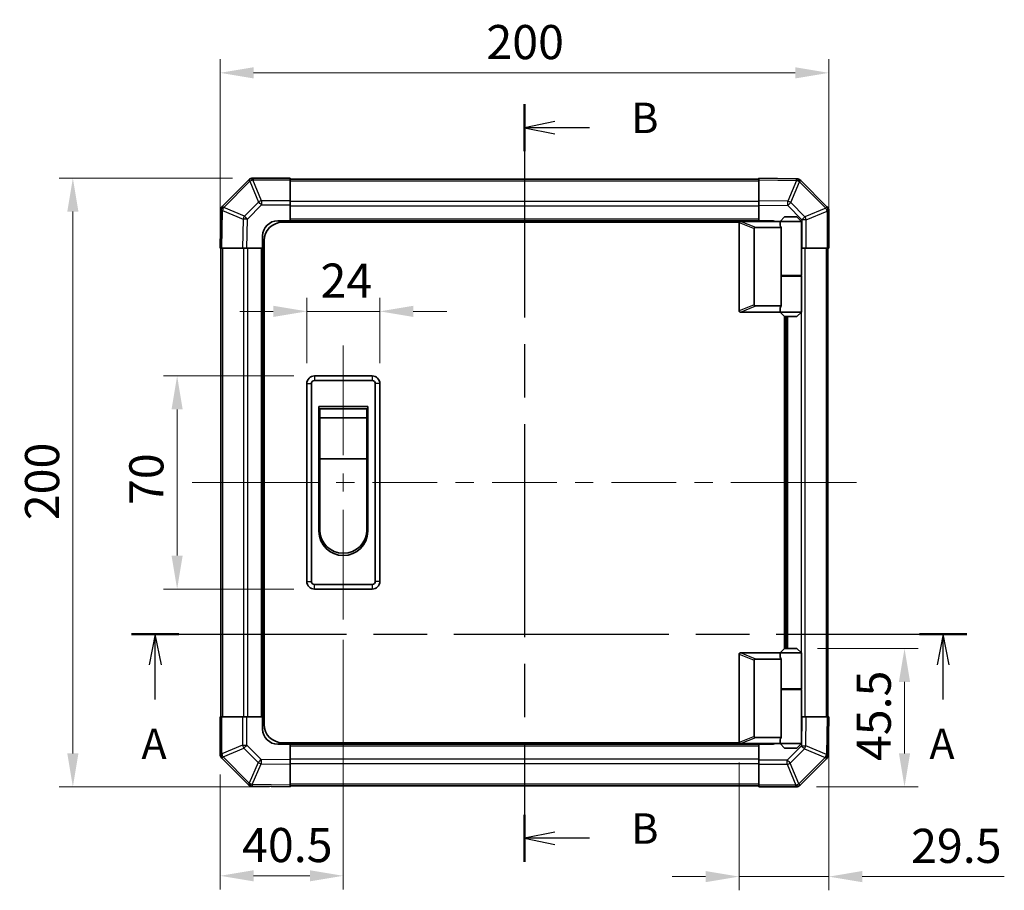
# Model space of a CAD drawing. Units: millimetres. Extents: x 0 to 7469, y -38 to 1264.
# Drawn here: x 2088 to 2412, y 546 to 832 of the extents above; entities that cross this region are included whole.
import ezdxf

# ---------------------------------------------------------------- set-up
doc = ezdxf.new("R2010")
doc.units = ezdxf.units.MM
doc.header["$LTSCALE"] = 4.5
doc.linetypes.add('CHAIN', pattern=[0.3543, 0.2362, -0.0295, 0.0591, -0.0295])
doc.layers.get('Defpoints').update_dxf_attribs({"lineweight": 25})
for name, color, linetype, lineweight in [('Centerline (ISO)', 131, 'Continuous', 18), ('Dimension (ISO)', 7, 'Continuous', 18), ('Dimension (ISO) @ 1', 7, 'Continuous', 18), ('Section Line (ISO)', 7, 'CHAIN', 25), ('Visible (ISO)', 7, 'Continuous', 35), ('Visible Narrow (ISO)', 7, 'Continuous', 25)]:
    doc.layers.add(name, color=color, linetype=linetype, lineweight=lineweight)
doc.styles.add('Note Text (TK)', font='txt')
doc.dimstyles.new('Default - Method 1b (TK)', dxfattribs={"dimscale": 4.5, "dimtxt": 2.5, "dimasz": 2.5, "dimexe": 1, "dimexo": 1.5, "dimgap": 1, "dimtad": 1, "dimtoh": 1, "dimrnd": 1e-08, "dimdsep": 46, "dimtxsty": 'Note Text (TK)', "dimcen": 0.09, "dimdle": 5, "dimclrd": 100, "dimclre": 100, "dimclrt": 7, "dimadec": 1, "dimazin": 1, "dimtfac": 1, "dimtmove": 0, "dimatfit": 3, "dimfxl": 1, "dimtolj": 1, "dimlwd": -1, "dimlwe": -1, "dimarcsym": 0})

# ---------------------------------------------------------------- blocks, each defined once
blk = doc.blocks.new('2dTransSection0')
at = {"layer": 'Section Line (ISO)', "linetype": 'CHAIN', "ltscale": 16.606169}
blk.add_line((103.436, 165.503), (172.039, 165.503), dxfattribs=at)
at = {"layer": 'Section Line (ISO)', "linetype": 'Continuous', "lineweight": 50}
for p, q in [((103.436, 165.503), (107.319, 165.503)), ((168.155, 165.503), (172.039, 165.503))]:
    blk.add_line(p, q, dxfattribs=at)
at = {"layer": 'Section Line (ISO)', "linetype": 'Continuous'}
for p, q in [((105.378, 165.503), (104.878, 163.003)), ((105.378, 163.003), (105.378, 165.503)), ((105.878, 163.003), (105.378, 165.503)), ((170.097, 165.503), (169.597, 163.003)), ((170.097, 163.003), (170.097, 165.503)), ((170.597, 163.003), (170.097, 165.503)), ((105.378, 160.139), (105.378, 163.003)), ((170.097, 160.139), (170.097, 163.003))]:
    blk.add_line(p, q, dxfattribs=at)
at = {"layer": 'Section Line (ISO)', "char_height": 2.5, "attachment_point": 7, "style": 'Note Text (TK)'}
for insert in [(104.241, 154.473), (168.961, 154.473)]:
    blk.add_mtext('A', dxfattribs=dict(at, insert=insert))
blk = doc.blocks.new('2dTransSection1')
at = {"layer": 'Section Line (ISO)', "linetype": 'CHAIN', "ltscale": 16.476007}
blk.add_line((135.7, 209.035), (135.7, 146.823), dxfattribs=at)
at = {"layer": 'Section Line (ISO)', "linetype": 'Continuous', "lineweight": 50}
for p, q in [((135.7, 209.035), (135.7, 205.198)), ((135.7, 150.661), (135.7, 146.823))]:
    blk.add_line(p, q, dxfattribs=at)
at = {"layer": 'Section Line (ISO)', "linetype": 'Continuous'}
for p, q in [((138.2, 207.616), (135.7, 207.116)), ((138.2, 207.116), (135.7, 207.116)), ((135.7, 207.116), (138.2, 206.616)), ((141.055, 207.116), (138.2, 207.116)), ((138.2, 149.242), (135.7, 148.742)), ((138.2, 148.742), (135.7, 148.742)), ((135.7, 148.742), (138.2, 148.242)), ((141.055, 148.742), (138.2, 148.742))]:
    blk.add_line(p, q, dxfattribs=at)
at = {"layer": 'Section Line (ISO)', "char_height": 2.5, "attachment_point": 7, "style": 'Note Text (TK)'}
for insert in [(144.472, 205.888), (144.472, 147.514)]:
    blk.add_mtext('B', dxfattribs=dict(at, insert=insert))
blk = doc.blocks.new('*D31')
at = {"layer": 'Defpoints', "color": 0}
for p in [(2206.8, 736.11), (2182.8, 712.38), (2206.8, 712.38)]:
    blk.add_point(p, dxfattribs=at)
at = {"layer": 'Dimension (ISO)', "color": 100}
for p, q in [((2182.8, 719.13), (2182.8, 740.61)), ((2206.8, 719.13), (2206.8, 740.61)), ((2171.8, 736.11), (2160.8, 736.11)), ((2182.8, 736.11), (2206.8, 736.11)), ((2217.8, 736.11), (2228.8, 736.11))]:
    blk.add_line(p, q, dxfattribs=at)
for points in [[(2171.8, 737.94), (2171.8, 734.27), (2182.8, 736.11)], [(2217.8, 737.94), (2217.8, 734.27), (2206.8, 736.11)]]:
    blk.add_solid(points, dxfattribs=at)
at = {"layer": 'Dimension (ISO)', "color": 7, "insert": (2187.31, 746.21), "char_height": 11.211, "attachment_point": 4, "style": 'Note Text (TK)'}
blk.add_mtext('\\A1;24', dxfattribs=at)
blk = doc.blocks.new('*D32')
at = {"layer": 'Defpoints', "color": 0}
for p in [(2185.3, 714.88), (2140.2, 644.88), (2185.3, 644.88)]:
    blk.add_point(p, dxfattribs=at)
at = {"layer": 'Dimension (ISO)', "color": 100}
for p, q in [((2178.55, 714.88), (2135.7, 714.88)), ((2140.2, 703.88), (2140.2, 655.88)), ((2178.55, 644.88), (2135.7, 644.88))]:
    blk.add_line(p, q, dxfattribs=at)
for points in [[(2138.36, 703.88), (2142.03, 703.88), (2140.2, 714.88)], [(2138.36, 655.88), (2142.03, 655.88), (2140.2, 644.88)]]:
    blk.add_solid(points, dxfattribs=at)
at = {"layer": 'Dimension (ISO)', "color": 7, "insert": (2130.09, 672.48), "char_height": 11.211, "attachment_point": 4, "rotation": 90, "style": 'Note Text (TK)'}
blk.add_mtext('\\A1;70', dxfattribs=at)
blk = doc.blocks.new('*D33')
at = {"layer": 'Defpoints', "color": 0}
for p in [(2194.8, 634.88), (2154.3, 590.7), (2154.3, 550.65)]:
    blk.add_point(p, dxfattribs=at)
at = {"layer": 'Dimension (ISO)', "color": 100}
for p, q in [((2194.8, 628.13), (2194.8, 546.15)), ((2154.3, 583.95), (2154.3, 546.15)), ((2183.8, 550.65), (2165.3, 550.65))]:
    blk.add_line(p, q, dxfattribs=at)
for points in [[(2165.3, 552.48), (2165.3, 548.82), (2154.3, 550.65)], [(2183.8, 552.48), (2183.8, 548.82), (2194.8, 550.65)]]:
    blk.add_solid(points, dxfattribs=at)
at = {"layer": 'Dimension (ISO)', "color": 7, "insert": (2161.54, 560.76), "char_height": 11.211, "attachment_point": 4, "style": 'Note Text (TK)'}
blk.add_mtext('\\A1;40.5', dxfattribs=at)
blk = doc.blocks.new('*D34')
at = {"layer": 'Defpoints', "color": 0}
for p in [(2354.3, 602.88), (2324.8, 594.58), (2354.3, 550.38)]:
    blk.add_point(p, dxfattribs=at)
at = {"layer": 'Dimension (ISO)', "color": 100}
for p, q in [((2354.3, 596.13), (2354.3, 545.88)), ((2324.8, 587.83), (2324.8, 545.88)), ((2313.8, 550.38), (2302.8, 550.38)), ((2324.8, 550.38), (2354.3, 550.38)), ((2365.3, 550.38), (2411.96, 550.38))]:
    blk.add_line(p, q, dxfattribs=at)
for points in [[(2313.8, 552.22), (2313.8, 548.55), (2324.8, 550.38)], [(2365.3, 552.22), (2365.3, 548.55), (2354.3, 550.38)]]:
    blk.add_solid(points, dxfattribs=at)
at = {"layer": 'Dimension (ISO)', "color": 7, "insert": (2381.34, 560.49), "char_height": 11.211, "attachment_point": 4, "style": 'Note Text (TK)'}
blk.add_mtext('\\A1;29.5', dxfattribs=at)
blk = doc.blocks.new('*D35')
at = {"layer": 'Defpoints', "color": 0}
for p in [(2343.8, 625.38), (2379.18, 625.38), (2343.47, 579.88)]:
    blk.add_point(p, dxfattribs=at)
at = {"layer": 'Dimension (ISO)', "color": 100}
for p, q in [((2350.55, 625.38), (2383.68, 625.38)), ((2379.18, 590.88), (2379.18, 614.38)), ((2350.22, 579.88), (2383.68, 579.88))]:
    blk.add_line(p, q, dxfattribs=at)
for points in [[(2377.34, 614.38), (2381.01, 614.38), (2379.18, 625.38)], [(2377.34, 590.88), (2381.01, 590.88), (2379.18, 579.88)]]:
    blk.add_solid(points, dxfattribs=at)
at = {"layer": 'Dimension (ISO)', "color": 7, "insert": (2369.07, 588.35), "char_height": 11.211, "attachment_point": 4, "rotation": 90, "style": 'Note Text (TK)'}
blk.add_mtext('\\A1;45.5', dxfattribs=at)
blk = doc.blocks.new('*D39')
at = {"layer": 'Defpoints', "color": 0}
for p in [(2105.94, 779.88), (2165.13, 779.88), (2177.3, 579.88)]:
    blk.add_point(p, dxfattribs=at)
at = {"layer": 'Dimension (ISO)', "color": 100}
for p, q in [((2158.38, 779.88), (2101.44, 779.88)), ((2105.94, 590.88), (2105.94, 768.88)), ((2170.55, 579.88), (2101.44, 579.88))]:
    blk.add_line(p, q, dxfattribs=at)
for points in [[(2104.1, 768.88), (2107.77, 768.88), (2105.94, 779.88)], [(2104.1, 590.88), (2107.77, 590.88), (2105.94, 579.88)]]:
    blk.add_solid(points, dxfattribs=at)
at = {"layer": 'Dimension (ISO)', "color": 7, "insert": (2095.83, 667.5), "char_height": 11.211, "attachment_point": 4, "rotation": 90, "style": 'Note Text (TK)'}
blk.add_mtext('\\A1;200', dxfattribs=at)
blk = doc.blocks.new('*D40')
at = {"layer": 'Defpoints', "color": 0}
for p in [(2354.3, 814.48), (2154.3, 756.88), (2354.3, 756.88)]:
    blk.add_point(p, dxfattribs=at)
at = {"layer": 'Dimension (ISO)', "color": 100}
for p, q in [((2154.3, 763.63), (2154.3, 818.98)), ((2354.3, 763.63), (2354.3, 818.98)), ((2165.3, 814.48), (2343.3, 814.48))]:
    blk.add_line(p, q, dxfattribs=at)
for points in [[(2165.3, 816.32), (2165.3, 812.65), (2154.3, 814.48)], [(2343.3, 816.32), (2343.3, 812.65), (2354.3, 814.48)]]:
    blk.add_solid(points, dxfattribs=at)
at = {"layer": 'Dimension (ISO)', "color": 7, "insert": (2241.81, 824.59), "char_height": 11.211, "attachment_point": 4, "style": 'Note Text (TK)'}
blk.add_mtext('\\A1;200', dxfattribs=at)

msp = doc.modelspace()

# ---------------------------------------------------------------- linework, layer by layer
at = {"layer": 'Centerline (ISO)'}
for p, q in [((2194.7992, 714.8767), (2194.7992, 724.8767)), ((2194.7992, 714.8767), (2194.7992, 704.8767)), ((2155.1854, 679.8762), (2145.1854, 679.8762)), ((2155.1854, 679.8762), (2165.1854, 679.8762)), ((2353.4134, 679.8767), (2343.4134, 679.8766)), ((2353.4134, 679.8767), (2363.4134, 679.8767)), ((2194.7992, 644.8767), (2194.7992, 654.8767)), ((2194.7992, 644.8767), (2194.7992, 634.8767))]:
    msp.add_line(p, q, dxfattribs=at)
at = {"layer": 'Centerline (ISO)', "linetype": 'Continuous'}
for p, q in [((2194.7992, 704.8767), (2194.7992, 688.8767)), ((2194.7992, 682.8767), (2194.7992, 676.8767)), ((2165.1854, 679.8762), (2186.431, 679.8763)), ((2192.431, 679.8763), (2198.431, 679.8763)), ((2204.431, 679.8763), (2225.6766, 679.8764)), ((2231.6766, 679.8764), (2237.6766, 679.8764)), ((2243.6766, 679.8764), (2264.9222, 679.8765)), ((2270.9222, 679.8765), (2276.9222, 679.8765)), ((2282.9222, 679.8765), (2304.1678, 679.8765)), ((2310.1678, 679.8766), (2316.1678, 679.8766)), ((2322.1678, 679.8766), (2343.4134, 679.8766)), ((2194.7992, 670.8767), (2194.7992, 654.8767))]:
    msp.add_line(p, q, dxfattribs=at)
at = {"layer": 'Visible (ISO)'}
for p, q in [((2177.2992, 779.8762), (2165.1276, 779.8762)), ((2177.2992, 779.8762), (2177.2992, 779.3027)), ((2331.2992, 779.291), (2331.2992, 779.8767)), ((2343.6987, 779.6602), (2331.2992, 779.8767)), ((2343.7222, 779.6598), (2343.6987, 779.6602)), ((2163.7068, 779.2838), (2155.1015, 770.6785)), ((2163.7134, 779.2904), (2163.7068, 779.2838)), ((2331.2992, 779.5762), (2177.2992, 779.5762)), ((2177.2992, 772.4509), (2177.2992, 779.3027)), ((2331.2992, 779.291), (2331.2992, 772.4611)), ((2353.7068, 770.469), (2345.1015, 779.0743)), ((2177.2992, 772.4509), (2177.2992, 771.0593)), ((2177.2992, 771.0593), (2177.2992, 765.8762)), ((2331.2992, 771.0471), (2331.2992, 772.4611)), ((2331.2992, 765.8767), (2331.2992, 771.0471)), ((2353.7134, 770.4624), (2353.7068, 770.469)), ((2154.5156, 769.2757), (2154.2992, 756.8762)), ((2154.516, 769.2992), (2154.5156, 769.2757)), ((2339.7992, 767.1767), (2338.2992, 765.6767)), ((2339.7992, 767.1767), (2343.7992, 767.1767)), ((2343.7992, 767.1767), (2345.2992, 765.6767)), ((2354.2992, 756.8767), (2354.2992, 769.0482)), ((2173.2992, 765.8762), (2177.2992, 765.8762)), ((2324.8409, 765.3767), (2174.7992, 765.3767)), ((2177.2992, 765.8762), (2331.2992, 765.8762)), ((2177.2992, 765.8762), (2177.2992, 765.3767)), ((2177.2992, 765.8762), (2177.2992, 765.3767)), ((2324.7992, 765.1767), (2324.7992, 736.3767)), ((2325.2992, 765.6767), (2325.3201, 765.6767)), ((2338.2992, 765.6767), (2325.3201, 765.6767)), ((2330.3201, 763.6767), (2338.6369, 763.6767)), ((2331.2992, 765.8767), (2331.2992, 765.8762)), ((2331.2992, 765.8767), (2335.2992, 765.8767)), ((2331.2992, 765.6767), (2331.2992, 765.8762)), ((2331.2992, 765.6767), (2331.2992, 765.8762)), ((2345.2992, 765.6767), (2338.2992, 765.6767)), ((2338.2992, 765.6767), (2338.2992, 764.4267)), ((2338.6369, 747.6767), (2338.6369, 763.6767)), ((2345.2992, 765.6767), (2345.2992, 747.8767)), ((2168.2992, 756.8762), (2168.2992, 760.8762)), ((2329.7992, 738.2405), (2329.7992, 763.3129)), ((2168.7992, 600.3767), (2168.7992, 759.3767)), ((2154.8849, 756.8762), (2154.2992, 756.8762)), ((2154.5997, 756.8762), (2154.5997, 602.8762)), ((2154.8849, 756.8762), (2161.7148, 756.8762)), ((2163.1288, 756.8762), (2161.7148, 756.8762)), ((2168.2992, 756.8762), (2163.1288, 756.8762)), ((2168.2992, 756.8762), (2168.2997, 756.8762)), ((2168.2997, 602.8762), (2168.2997, 756.8762)), ((2168.7992, 756.8762), (2168.2997, 756.8762)), ((2168.7992, 756.8762), (2168.2997, 756.8762)), ((2345.4823, 756.8767), (2345.2992, 756.8767)), ((2346.8739, 756.8767), (2345.4823, 756.8767)), ((2346.8739, 756.8767), (2353.7257, 756.8767)), ((2354.2992, 756.8767), (2353.7257, 756.8767)), ((2353.9992, 602.8767), (2353.9992, 756.8767)), ((2338.6369, 747.8767), (2345.2992, 747.8767)), ((2338.6369, 737.8767), (2338.6369, 747.6767)), ((2338.6369, 747.6767), (2345.2992, 747.6767)), ((2338.7992, 747.6767), (2338.7992, 747.8767)), ((2344.7992, 747.6767), (2344.7992, 747.8767)), ((2345.2992, 747.6767), (2345.2992, 735.8767)), ((2338.6369, 737.8767), (2330.3201, 737.8767)), ((2325.3201, 735.8767), (2325.2992, 735.8767)), ((2325.3201, 735.8767), (2338.2992, 735.8767)), ((2338.2992, 737.1267), (2338.2992, 735.8767)), ((2338.2992, 735.8767), (2345.2992, 735.8767)), ((2339.7992, 734.3767), (2338.2992, 735.8767)), ((2339.7992, 625.3767), (2339.7992, 734.3767)), ((2343.7992, 734.3767), (2339.7992, 734.3767)), ((2340.2992, 734.3767), (2340.2992, 625.3767)), ((2343.7992, 734.3767), (2345.2992, 735.8767)), ((2182.7992, 712.3767), (2182.7992, 647.3767)), ((2184.2992, 647.3767), (2184.2992, 712.3767)), ((2204.2992, 714.8767), (2185.2992, 714.8767)), ((2185.2992, 713.3767), (2204.2992, 713.3767)), ((2205.2992, 712.3767), (2205.2992, 647.3767)), ((2206.7992, 647.3767), (2206.7992, 712.3767)), ((2186.7992, 704.8767), (2202.7992, 704.8767)), ((2186.7992, 663.8767), (2186.7992, 704.8767)), ((2187.0492, 704.1267), (2202.5492, 704.1267)), ((2187.0492, 704.1267), (2187.0492, 701.1267)), ((2202.5492, 701.1267), (2202.5492, 704.1267)), ((2202.7992, 704.8767), (2202.7992, 663.8767)), ((2202.5492, 701.1267), (2187.0492, 701.1267)), ((2187.0492, 687.6267), (2187.0492, 701.1267)), ((2202.5492, 701.1267), (2202.5492, 687.6267)), ((2202.5492, 687.6267), (2187.0492, 687.6267)), ((2187.0492, 664.3767), (2187.0492, 687.6267)), ((2202.5492, 687.6267), (2202.5492, 664.3767)), ((2204.2992, 646.3767), (2185.2992, 646.3767)), ((2185.2992, 644.8767), (2204.2992, 644.8767)), ((2339.7992, 625.3767), (2338.2992, 623.8767)), ((2343.7992, 625.3767), (2339.7992, 625.3767)), ((2343.7992, 625.3767), (2345.2992, 623.8767)), ((2324.7992, 594.5767), (2324.7992, 623.3767)), ((2325.2992, 623.8767), (2325.3201, 623.8767)), ((2325.3201, 623.8767), (2338.2992, 623.8767)), ((2329.7992, 621.5129), (2329.7992, 596.4405)), ((2338.6369, 621.8767), (2330.3201, 621.8767)), ((2338.2992, 623.8767), (2345.2992, 623.8767)), ((2338.2992, 623.8767), (2338.2992, 622.6267)), ((2338.6369, 612.0767), (2338.6369, 621.8767)), ((2345.2992, 623.8767), (2345.2992, 612.0767)), ((2338.6369, 612.0767), (2338.6369, 596.0767)), ((2338.6369, 612.0767), (2345.2992, 612.0767)), ((2338.6369, 611.8767), (2345.2992, 611.8767)), ((2338.7992, 611.8767), (2338.7992, 612.0767)), ((2344.7992, 611.8767), (2344.7992, 612.0767)), ((2345.2992, 611.8767), (2345.2992, 594.0767)), ((2154.2997, 602.8762), (2154.8731, 602.8762)), ((2154.2997, 602.8762), (2154.2997, 590.7046)), ((2161.7249, 602.8762), (2154.8731, 602.8762)), ((2161.7249, 602.8762), (2163.1165, 602.8762)), ((2163.1165, 602.8762), (2168.2997, 602.8762)), ((2168.2997, 602.8762), (2168.7992, 602.8762)), ((2168.2997, 602.8762), (2168.7992, 602.8762)), ((2168.2997, 598.8762), (2168.2997, 602.8762)), ((2345.2992, 602.8767), (2345.4701, 602.8767)), ((2345.4701, 602.8767), (2346.8841, 602.8767)), ((2353.714, 602.8767), (2346.8841, 602.8767)), ((2353.714, 602.8767), (2354.2997, 602.8767)), ((2354.0832, 590.4772), (2354.2997, 602.8767)), ((2330.3201, 596.0767), (2338.6369, 596.0767)), ((2338.2992, 595.3267), (2338.2992, 594.0767)), ((2177.2997, 593.8762), (2173.2997, 593.8762)), ((2324.8409, 594.3767), (2174.7992, 594.3767)), ((2177.2997, 594.3767), (2177.2997, 593.8767)), ((2177.2997, 594.3767), (2177.2997, 593.8767)), ((2177.2997, 593.8762), (2177.2997, 593.8767)), ((2331.2997, 593.8767), (2177.2997, 593.8767)), ((2177.2997, 593.8762), (2177.2997, 588.7058)), ((2325.3201, 594.0767), (2325.2992, 594.0767)), ((2338.2992, 594.0767), (2325.3201, 594.0767)), ((2331.2997, 593.8767), (2331.2997, 594.0767)), ((2331.2997, 593.8767), (2331.2997, 594.0767)), ((2331.2997, 588.6935), (2331.2997, 593.8767)), ((2335.2997, 593.8767), (2331.2997, 593.8767)), ((2345.2992, 594.0767), (2338.2992, 594.0767)), ((2339.7992, 592.5767), (2338.2992, 594.0767)), ((2339.7992, 592.5767), (2343.7992, 592.5767)), ((2343.7992, 592.5767), (2345.2992, 594.0767)), ((2154.8854, 589.2904), (2154.892, 589.2838)), ((2154.892, 589.2838), (2163.4973, 580.6785)), ((2344.892, 580.469), (2353.4973, 589.0743)), ((2354.0828, 590.4536), (2354.0832, 590.4772)), ((2177.2997, 588.7058), (2177.2997, 587.2918)), ((2177.2997, 580.4619), (2177.2997, 587.2918)), ((2331.2997, 587.3019), (2331.2997, 588.6935)), ((2331.2997, 587.3019), (2331.2997, 580.4502)), ((2164.8766, 580.093), (2164.9002, 580.0926)), ((2164.9002, 580.0926), (2177.2997, 579.8762)), ((2177.2997, 580.4619), (2177.2997, 579.8762)), ((2177.2997, 580.1767), (2331.2997, 580.1767)), ((2331.2997, 579.8767), (2331.2997, 580.4502)), ((2331.2997, 579.8767), (2343.4712, 579.8767)), ((2344.8854, 580.4624), (2344.892, 580.469))]:
    msp.add_line(p, q, dxfattribs=at)
for centre, radius, start, end in [((2165.1276, 777.8762), 2, 90, 135), ((2343.6873, 777.6601), 2, 45, 89), ((2156.5157, 769.2643), 2, 135, 179), ((2352.2992, 769.0482), 2, 0, 45), ((2173.2992, 760.8762), 5, 90, 180), ((2174.7992, 759.3767), 6, 90, 180), ((2325.2992, 765.1767), 0.5, 165.002588, 180), ((2335.2992, 760.8767), 5, 73.739795, 90), ((2325.2992, 736.3767), 0.5, 180, 194.997412), ((2185.2992, 712.3767), 2.5, 90, 180), ((2185.2992, 712.3767), 1, 90, 180), ((2204.2992, 712.3767), 2.5, 0, 90), ((2204.2992, 712.3767), 1, 0, 90), ((2194.7992, 663.8767), 8, 180, 0), ((2194.7992, 664.3767), 7.75, 180, 0), ((2185.2992, 647.3767), 2.5, 180, 270), ((2185.2992, 647.3767), 1, 180, 270), ((2204.2992, 647.3767), 1, 270, 0), ((2204.2992, 647.3767), 2.5, 270, 0), ((2325.2992, 623.3767), 0.5, 165.002588, 180), ((2173.2997, 598.8762), 5, 180, 270), ((2174.7992, 600.3767), 6, 180, 270), ((2325.2992, 594.5767), 0.5, 180, 194.997412), ((2335.2997, 598.8767), 5, 270, 286.260205), ((2156.2997, 590.7046), 2, 180, 225), ((2352.0831, 590.4885), 2, 315, 359), ((2164.9115, 582.0927), 2, 225, 269), ((2343.4712, 581.8767), 2, 270, 315)]:
    msp.add_arc(centre, radius, start, end, dxfattribs=at)
for centre, major_axis, ratio, start_param, end_param in [((2330.5996, 763.1176), (-0.7786, 0.3114), 0.59628479, 5.30326173, 6.51732467), ((2341.7992, 764.4267), (3.5, 0), 0.5, 3.14159265, 3.5845037), ((2330.5996, 738.4357), (-0.7786, -0.3114), 0.59628479, 6.04904595, 7.26310888), ((2341.7992, 737.1267), (-3.5, 0), 0.5, 5.84027426, 6.28318531), ((2330.5996, 621.3176), (-0.7786, 0.3114), 0.59628479, 5.30326173, 6.51732467), ((2341.7992, 622.6267), (3.5, 0), 0.5, 3.14159265, 3.5845037), ((2330.5996, 596.6357), (-0.7786, -0.3114), 0.59628479, 6.04904595, 7.26310888), ((2341.7992, 595.3267), (-3.5, 0), 0.5, 5.84027426, 6.28318531)]:
    msp.add_ellipse(centre, major_axis=major_axis, ratio=ratio, start_param=start_param, end_param=end_param, dxfattribs=at)
for points, knots in [([(2324.8162, 765.306), (2324.8312, 765.3618), (2324.8558, 765.4151), (2324.9237, 765.5122), (2324.9662, 765.5543), (2325.0566, 765.6168), (2325.1024, 765.639), (2325.2014, 765.6699), (2325.2519, 765.6767), (2325.2992, 765.6767)], [0, 0, 0, 0, 0.017679627, 0.017679627, 0.0355589348, 0.0355589348, 0.0508197319, 0.0508197319, 0.0670873169, 0.0670873169, 0.0670873169, 0.0670873169]), ([(2325.2992, 735.8767), (2325.2562, 735.8767), (2325.2106, 735.8822), (2325.106, 735.9115), (2325.0474, 735.9394), (2324.9506, 736.0141), (2324.9133, 736.0541), (2324.8526, 736.1452), (2324.8302, 736.1952), (2324.8162, 736.2473)], [0, 0, 0, 0, 0.0129194231, 0.0129194231, 0.0292235169, 0.0292235169, 0.0422861714, 0.0422861714, 0.0554565223, 0.0554565223, 0.0554565223, 0.0554565223]), ([(2324.8162, 623.506), (2324.8312, 623.5618), (2324.8558, 623.6151), (2324.9237, 623.7122), (2324.9662, 623.7543), (2325.0566, 623.8168), (2325.1024, 623.839), (2325.2014, 623.8699), (2325.2519, 623.8767), (2325.2992, 623.8767)], [0, 0, 0, 0, 0.017679627, 0.017679627, 0.0355589348, 0.0355589348, 0.0508197319, 0.0508197319, 0.0670873169, 0.0670873169, 0.0670873169, 0.0670873169]), ([(2325.2992, 594.0767), (2325.2562, 594.0767), (2325.2106, 594.0822), (2325.106, 594.1115), (2325.0474, 594.1394), (2324.9506, 594.2141), (2324.9133, 594.2541), (2324.8526, 594.3452), (2324.8302, 594.3952), (2324.8162, 594.4473)], [0, 0, 0, 0, 0.0129194231, 0.0129194231, 0.0292235169, 0.0292235169, 0.0422861714, 0.0422861714, 0.0554565223, 0.0554565223, 0.0554565223, 0.0554565223])]:
    msp.add_open_spline(points, degree=3, knots=knots, dxfattribs=at)
at = {"layer": 'Visible Narrow (ISO)'}
for p, q in [((2165.1276, 779.8762), (2165.1276, 779.3027)), ((2155.5218, 770.2827), (2164.1272, 778.888)), ((2164.1272, 778.888), (2166.9625, 772.0428)), ((2165.1211, 779.2961), (2165.1276, 779.3027)), ((2167.9564, 772.4509), (2165.1211, 779.2961)), ((2165.1276, 779.3027), (2177.2992, 779.3027)), ((2177.2992, 778.9904), (2331.2992, 778.9904)), ((2331.2992, 779.291), (2343.7131, 779.0743)), ((2343.7131, 779.0743), (2340.8353, 772.2946)), ((2341.8044, 771.8747), (2344.6822, 778.6544)), ((2344.6822, 778.6544), (2344.7057, 778.654)), ((2344.7057, 778.654), (2353.311, 770.0487)), ((2155.5214, 770.2592), (2155.5218, 770.2827)), ((2162.3011, 767.3814), (2155.5214, 770.2592)), ((2166.9625, 772.0428), (2162.3011, 767.3814)), ((2163.295, 766.3979), (2167.9564, 771.0593)), ((2177.2992, 772.4509), (2167.9564, 772.4509)), ((2167.9564, 772.4509), (2167.9564, 771.0593)), ((2167.9564, 771.0593), (2177.2992, 771.0593)), ((2331.2992, 772.162), (2177.2992, 772.162)), ((2177.2992, 770.7478), (2331.2992, 770.7478)), ((2340.8353, 772.2946), (2331.2992, 772.4611)), ((2331.2992, 771.0471), (2340.8209, 770.8809)), ((2340.8209, 770.8809), (2345.4823, 766.2194)), ((2346.4658, 767.2133), (2341.8044, 771.8747)), ((2353.311, 770.0487), (2346.4658, 767.2133)), ((2154.8849, 756.8762), (2155.1015, 769.2901)), ((2155.1015, 769.2901), (2161.8812, 766.4123)), ((2346.8739, 766.2194), (2353.7191, 769.0548)), ((2353.7191, 769.0548), (2353.7257, 769.0482)), ((2353.7257, 769.0482), (2353.7257, 756.8767)), ((2354.2992, 769.0482), (2353.7257, 769.0482)), ((2161.8812, 766.4123), (2161.7148, 756.8762)), ((2163.1288, 756.8762), (2163.295, 766.3979)), ((2331.2992, 766.3762), (2177.2992, 766.3762)), ((2324.8162, 765.306), (2329.7992, 763.3129)), ((2330.3201, 763.6767), (2325.3201, 765.6767)), ((2345.4823, 766.2194), (2345.4823, 756.8767)), ((2346.8739, 766.2194), (2345.4823, 766.2194)), ((2346.8739, 756.8767), (2346.8739, 766.2194)), ((2155.1854, 602.8762), (2155.1854, 756.8762)), ((2162.0139, 756.8762), (2162.0139, 602.8762)), ((2163.4281, 602.8762), (2163.4281, 756.8762)), ((2167.7997, 756.8762), (2167.7997, 602.8762)), ((2346.585, 602.8767), (2346.585, 756.8767)), ((2353.4134, 756.8767), (2353.4134, 602.8767)), ((2345.1708, 747.8767), (2345.1708, 747.6767)), ((2329.7992, 738.2405), (2324.8162, 736.2473)), ((2325.3201, 735.8767), (2330.3201, 737.8767)), ((2340.7992, 625.3767), (2340.7992, 734.3767)), ((2345.1708, 735.7482), (2345.1708, 624.0051)), ((2182.7992, 712.3767), (2184.2992, 712.3767)), ((2185.2992, 714.8767), (2185.2992, 713.3767)), ((2204.2992, 714.8767), (2204.2992, 713.3767)), ((2206.7992, 712.3767), (2205.2992, 712.3767)), ((2182.7992, 647.3767), (2184.2992, 647.3767)), ((2206.7992, 647.3767), (2205.2992, 647.3767)), ((2185.2992, 644.8767), (2185.2992, 646.3767)), ((2204.2992, 646.3767), (2204.2992, 644.8767)), ((2324.8162, 623.506), (2329.7992, 621.5129)), ((2330.3201, 621.8767), (2325.3201, 623.8767)), ((2345.1708, 612.0767), (2345.1708, 611.8767)), ((2154.8731, 590.7046), (2154.8731, 602.8762)), ((2161.7249, 602.8762), (2161.7249, 593.5334)), ((2163.1165, 593.5334), (2163.1165, 602.8762)), ((2345.4701, 602.8767), (2345.3039, 593.355)), ((2346.7176, 593.3405), (2346.8841, 602.8767)), ((2353.714, 602.8767), (2353.4973, 590.4627)), ((2329.7992, 596.4405), (2324.8162, 594.4473)), ((2325.3201, 594.0767), (2330.3201, 596.0767)), ((2161.7249, 593.5334), (2154.8797, 590.6981)), ((2155.2878, 589.7042), (2162.133, 592.5396)), ((2161.7249, 593.5334), (2163.1165, 593.5334)), ((2162.133, 592.5396), (2166.7945, 587.8781)), ((2167.778, 588.872), (2163.1165, 593.5334)), ((2177.2997, 593.3767), (2331.2997, 593.3767)), ((2345.3039, 593.355), (2340.6424, 588.6935)), ((2341.6363, 587.71), (2346.2977, 592.3715)), ((2346.2977, 592.3715), (2353.0774, 589.4937)), ((2353.4973, 590.4627), (2346.7176, 593.3405)), ((2154.2997, 590.7046), (2154.8731, 590.7046)), ((2154.8797, 590.6981), (2154.8731, 590.7046)), ((2163.8931, 581.0989), (2155.2878, 589.7042)), ((2177.2997, 588.7058), (2167.778, 588.872)), ((2331.2997, 589.0051), (2177.2997, 589.0051)), ((2353.077, 589.4701), (2344.4717, 580.8648)), ((2353.0774, 589.4937), (2353.077, 589.4701)), ((2166.7945, 587.8781), (2163.9167, 581.0984)), ((2164.8857, 580.6785), (2167.7635, 587.4582)), ((2167.7635, 587.4582), (2177.2997, 587.2918)), ((2177.2997, 587.5909), (2331.2997, 587.5909)), ((2340.6424, 588.6935), (2331.2997, 588.6935)), ((2331.2997, 587.3019), (2340.6424, 587.3019)), ((2340.6424, 587.3019), (2340.6424, 588.6935)), ((2340.6424, 587.3019), (2343.4778, 580.4567)), ((2344.4717, 580.8648), (2341.6363, 587.71)), ((2163.9167, 581.0984), (2163.8931, 581.0989)), ((2177.2997, 580.4619), (2164.8857, 580.6785)), ((2331.2997, 580.7624), (2177.2997, 580.7624)), ((2343.4712, 580.4502), (2331.2997, 580.4502)), ((2343.4778, 580.4567), (2343.4712, 580.4502)), ((2343.4712, 579.8767), (2343.4712, 580.4502))]:
    msp.add_line(p, q, dxfattribs=at)
for centre, major_axis, ratio, start_param, end_param in [((2343.6638, 777.6605), (0.0349, 1.9997), 0.58012166, 5.2426451, 6.28318531), ((2343.6638, 777.6605), (0.0349, 1.9997), 0.01744975, 5.49793944, 6.28318531), ((2343.6873, 777.6601), (0.0349, 1.9997), 0.58012166, 5.2426451, 6.28318531), ((2165.1211, 777.8696), (-1.4142, 1.4142), 0.58406793, 5.24101135, 6.28318531), ((2165.1211, 777.8696), (-1.4142, 1.4142), 0.01234165, 5.50395766, 6.28318531), ((2165.1276, 777.8762), (-1.4142, 1.4142), 0.58406793, 5.24101135, 6.28318531), ((2165.1211, 777.8696), (-1.8478, -0.7654), 0.68496673, 4.43593174, 4.97981512), ((2343.6638, 777.6605), (-1.841, 0.7815), 0.68263531, 4.43425936, 4.9686739), ((2343.6873, 777.6601), (1.4142, 1.4142), 0.01234165, 5.50395766, 6.28318531), ((2156.5153, 769.2408), (-1.9997, 0.0349), 0.58012166, 5.2426451, 6.28318531), ((2156.5157, 769.2643), (-1.9997, 0.0349), 0.58012166, 5.2426451, 6.28318531), ((2156.5157, 769.2643), (-1.4142, 1.4142), 0.01234165, 5.50395766, 6.28318531), ((2156.5153, 769.2408), (-0.7815, -1.841), 0.68263531, 4.43425936, 4.9686739), ((2167.9564, 771.0244), (1.8478, 0.7654), 0.68496673, 1.29433909, 1.83822247), ((2167.9564, 771.0244), (1.4142, -1.4142), 0.01234165, 1.58313736, 2.362365), ((2340.786, 770.8809), (-0.0349, -1.9997), 0.01744975, 1.57110091, 2.35634678), ((2340.786, 770.8809), (1.4142, 1.4142), 0.01234165, 4.72473001, 5.50395766), ((2340.786, 770.8809), (-1.841, 0.7815), 0.68263531, 4.43425936, 4.9686739), ((2352.2926, 769.0548), (1.4142, 1.4142), 0.01234165, 5.50395766, 6.28318531), ((2352.2926, 769.0548), (-0.7654, 1.8478), 0.68496673, 4.43593174, 4.97981512), ((2352.2926, 769.0548), (1.4142, 1.4142), 0.58406793, 5.24101135, 6.28318531), ((2352.2992, 769.0482), (1.4142, 1.4142), 0.58406793, 5.24101135, 6.28318531), ((2156.5153, 769.2408), (-1.9997, 0.0349), 0.01744975, 5.49793944, 6.28318531), ((2163.295, 766.363), (-0.7815, -1.841), 0.68263531, 4.43425936, 4.9686739), ((2163.295, 766.363), (-1.4142, 1.4142), 0.01234165, 4.72473001, 5.50395766), ((2345.4474, 766.2194), (-1.4142, -1.4142), 0.01234165, 1.58313736, 2.362365), ((2345.4474, 766.2194), (0.7654, -1.8478), 0.68496673, 1.29433909, 1.83822247), ((2163.295, 766.363), (1.9997, -0.0349), 0.01744975, 1.57110091, 2.35634678), ((2163.1514, 593.5334), (-0.7654, 1.8478), 0.68496673, 1.29433909, 1.83822247), ((2163.1514, 593.5334), (1.4142, 1.4142), 0.01234165, 1.58313736, 2.362365), ((2345.3039, 593.3899), (-1.9997, 0.0349), 0.01744975, 1.57110091, 2.35634678), ((2345.3039, 593.3899), (1.4142, -1.4142), 0.01234165, 4.72473001, 5.50395766), ((2345.3039, 593.3899), (0.7815, 1.841), 0.68263531, 4.43425936, 4.9686739), ((2156.2997, 590.7046), (-1.4142, -1.4142), 0.58406793, 5.24101135, 6.28318531), ((2156.3062, 590.6981), (-1.4142, -1.4142), 0.58406793, 5.24101135, 6.28318531), ((2156.3062, 590.6981), (0.7654, -1.8478), 0.68496673, 4.43593174, 4.97981512), ((2156.3062, 590.6981), (-1.4142, -1.4142), 0.01234165, 5.50395766, 6.28318531), ((2167.8129, 588.872), (-1.4142, -1.4142), 0.01234165, 4.72473001, 5.50395766), ((2167.8129, 588.872), (0.0349, 1.9997), 0.01744975, 1.57110091, 2.35634678), ((2352.0831, 590.4885), (1.9997, -0.0349), 0.58012166, 5.2426451, 6.28318531), ((2352.0831, 590.4885), (1.4142, -1.4142), 0.01234165, 5.50395766, 6.28318531), ((2352.0835, 590.5121), (1.9997, -0.0349), 0.58012166, 5.2426451, 6.28318531), ((2352.0835, 590.5121), (0.7815, 1.841), 0.68263531, 4.43425936, 4.9686739), ((2352.0835, 590.5121), (1.9997, -0.0349), 0.01744975, 5.49793944, 6.28318531), ((2167.8129, 588.872), (1.841, -0.7815), 0.68263531, 4.43425936, 4.9686739), ((2340.6424, 588.7284), (-1.4142, 1.4142), 0.01234165, 1.58313736, 2.362365), ((2340.6424, 588.7284), (-1.8478, -0.7654), 0.68496673, 1.29433909, 1.83822247), ((2164.9115, 582.0927), (-1.4142, -1.4142), 0.01234165, 5.50395766, 6.28318531), ((2164.9115, 582.0927), (-0.0349, -1.9997), 0.58012166, 5.2426451, 6.28318531), ((2164.9351, 582.0923), (1.841, -0.7815), 0.68263531, 4.43425936, 4.9686739), ((2164.9351, 582.0923), (-0.0349, -1.9997), 0.58012166, 5.2426451, 6.28318531), ((2164.9351, 582.0923), (-0.0349, -1.9997), 0.01744975, 5.49793944, 6.28318531), ((2343.4712, 581.8767), (1.4142, -1.4142), 0.58406793, 5.24101135, 6.28318531), ((2343.4778, 581.8832), (1.8478, 0.7654), 0.68496673, 4.43593174, 4.97981512), ((2343.4778, 581.8832), (1.4142, -1.4142), 0.58406793, 5.24101135, 6.28318531), ((2343.4778, 581.8832), (1.4142, -1.4142), 0.01234165, 5.50395766, 6.28318531)]:
    msp.add_ellipse(centre, major_axis=major_axis, ratio=ratio, start_param=start_param, end_param=end_param, dxfattribs=at)

# ---------------------------------------------------------------- block references
at = {"layer": 'Section Line (ISO)', "xscale": 4, "yscale": 4, "zscale": 4}
for name in ['2dTransSection1', '2dTransSection0']:
    msp.add_blockref(name, (1711.5, -32), dxfattribs=at)

# ---------------------------------------------------------------- dimensions: what is measured, and where the dimension line sits
at = {"layer": 'Dimension (ISO) @ 1', "color": 100}
for base, p1, p2, angle, override, picture, middle in [((2354.2992, 814.4836), (2154.2992, 756.8762), (2354.2992, 756.8767), 180, {"dimscale": 1, "dimtxt": 11.2115, "dimasz": 11, "dimexe": 4.5, "dimexo": 6.75, "dimgap": 4.5, "dimtoh": 0, "dimdec": 2, "dimcen": 0.405, "dimtp": 0, "dimtm": 0, "dimtdec": 2, "dimtix": 0, "dimtofl": 0, "dimtmove": 0, "dimatfit": 1}, '*D40', (2253.3368, 814.4836)), ((2105.9351, 779.8762), (2177.2997, 579.8762), (2165.1276, 779.8762), 90, {"dimscale": 1, "dimtxt": 11.2115, "dimasz": 11, "dimexe": 4.5, "dimexo": 6.75, "dimgap": 4.5, "dimtoh": 0, "dimdec": 2, "dimcen": 0.405, "dimtp": 0, "dimtm": 0, "dimtdec": 2, "dimtix": 0, "dimtofl": 0, "dimtmove": 0, "dimatfit": 1}, '*D39', (2105.9351, 679.0273)), ((2206.7992, 736.1078), (2182.7992, 712.3767), (2206.7992, 712.3767), 180, {"dimscale": 1, "dimtxt": 11.2115, "dimasz": 11, "dimexe": 4.5, "dimexo": 6.75, "dimgap": 4.5, "dimtoh": 0, "dimdec": 2, "dimcen": 0.405, "dimtp": 0, "dimtm": 0, "dimtdec": 2, "dimtix": 0, "dimtofl": 1, "dimtmove": 0, "dimatfit": 1}, '*D31', (2194.7992, 736.1078)), ((2140.1961, 644.8767), (2185.2992, 714.8767), (2185.2992, 644.8767), 90, {"dimscale": 1, "dimtxt": 11.2115, "dimasz": 11, "dimexe": 4.5, "dimexo": 6.75, "dimgap": 4.5, "dimtoh": 0, "dimdec": 2, "dimcen": 0.405, "dimtp": 0, "dimtm": 0, "dimtdec": 2, "dimtix": 0, "dimtofl": 0, "dimtmove": 0, "dimatfit": 1}, '*D32', (2140.1961, 679.8052)), ((2154.2997, 550.6514), (2194.7992, 634.8767), (2154.2997, 590.7046), 180, {"dimscale": 1, "dimtxt": 11.2115, "dimasz": 11, "dimexe": 4.5, "dimexo": 6.75, "dimgap": 4.5, "dimtoh": 0, "dimdec": 2, "dimcen": 0.405, "dimtp": 0, "dimtm": 0, "dimtdec": 2, "dimtix": 0, "dimtofl": 0, "dimtmove": 0, "dimatfit": 1}, '*D33', (2174.7295, 550.6514)), ((2379.1762, 625.3767), (2343.4712, 579.8767), (2343.7992, 625.3767), 90, {"dimscale": 1, "dimtxt": 11.2115, "dimasz": 11, "dimexe": 4.5, "dimexo": 6.75, "dimgap": 4.5, "dimtoh": 0, "dimdec": 2, "dimcen": 0.405, "dimtp": 0, "dimtm": 0, "dimtdec": 2, "dimtix": 0, "dimtofl": 0, "dimtmove": 0, "dimatfit": 1}, '*D35', (2379.1762, 601.5358))]:
    dim = msp.add_linear_dim(base=base, p1=p1, p2=p2, angle=angle, dimstyle='Default - Method 1b (TK)', override=override, dxfattribs=at)
    dim.commit()
    dim.dimension.update_dxf_attribs({"geometry": picture, "text_midpoint": middle, "dimtype": 128})
dim = msp.add_linear_dim(base=(2354.2997, 550.3845), p1=(2324.7992, 594.5767), p2=(2354.2997, 602.8767), dimstyle='Default - Method 1b (TK)', override={"dimscale": 1, "dimtxt": 11.2115, "dimasz": 11, "dimexe": 4.5, "dimexo": 6.75, "dimgap": 4.5, "dimtoh": 0, "dimdec": 2, "dimcen": 0.405, "dimtp": 0, "dimtm": 0, "dimtdec": 2, "dimtix": 0, "dimtofl": 1, "dimtmove": 0, "dimatfit": 1}, dxfattribs=at)
dim.commit()
dim.dimension.update_dxf_attribs({"geometry": '*D34', "text_midpoint": (2394.4033, 550.3845), "dimtype": 128})

doc.saveas('drawing.dxf')
